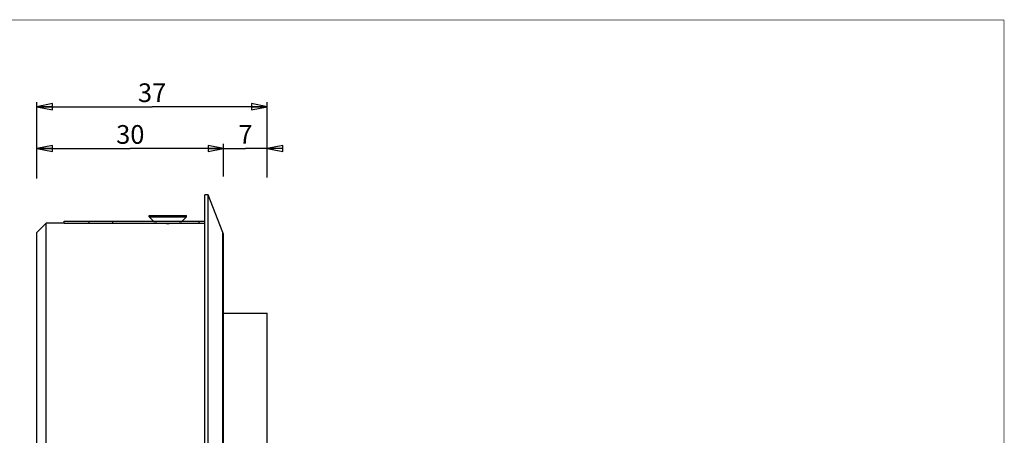
# Model space of a CAD drawing. Extents: x 10 to 287, y 10 to 200.
# Drawn here: x 129 to 287, y 133 to 200 of the extents above; entities that cross this region are included whole.
import ezdxf

# ---------------------------------------------------------------- set-up
doc = ezdxf.new("R2010")
doc.units = 0
doc.header["$LTSCALE"] = 16.335
doc.layers.get('0').update_dxf_attribs({"linetype": 'CONTINUOUS'})
for name, color, linetype in [('02___PRT_ALL_AXES', 7, 'CONTINUOUS'), ('3_ALL_AXES', 7, 'CONTINUOUS'), ('7_ALL_FEATURES', 7, 'CONTINUOUS')]:
    doc.layers.add(name, color=color, linetype=linetype)
doc.styles.get("Standard").update_dxf_attribs({"font": 'arial.ttf'})
doc.dimstyles.new('DIMSTYLE_4', dxfattribs={"dimtxt": 3, "dimasz": 2.5, "dimexe": 0.75, "dimexo": 0.75, "dimgap": 0.75, "dimtad": 1, "dimtxsty": 'STANDARD', "dimblk": 'CLOSED', "dimblk1": 'CLOSED', "dimblk2": 'CLOSED', "dimcen": 0.09, "dimazin": 2, "dimtp": 0.2, "dimtm": 0.2, "dimtfac": 1, "dimtofl": 0, "dimtmove": 0, "dimatfit": 3, "dimtolj": 1})
doc.dimstyles.new('DIMSTYLE_5', dxfattribs={"dimtxt": 3, "dimasz": 2.5, "dimexe": 0.75, "dimexo": 0.75, "dimgap": 0.75, "dimtad": 1, "dimtxsty": 'STANDARD', "dimblk": 'CLOSED', "dimblk1": 'CLOSED', "dimblk2": 'CLOSED', "dimcen": 0.09, "dimazin": 2, "dimtp": 0.3, "dimtm": 0.3, "dimtfac": 1, "dimtofl": 0, "dimtmove": 0, "dimatfit": 3, "dimtolj": 1})

# ---------------------------------------------------------------- blocks, each defined once
blk = doc.blocks.new('_CLOSED')
at = {"color": 0, "linetype": 'BYBLOCK'}
for p, q in [((0, 0), (-1, 0.2)), ((-1, 0.2), (-1, -0.2)), ((-1, -0.2), (0, 0)), ((-1, 0), (0, 0))]:
    blk.add_line(p, q, dxfattribs=at)
blk = doc.blocks.new('*D5')
at = {"color": 2, "linetype": 'CONTINUOUS'}
for p, q in [((161.59, 179.37), (160.59, 179.37)), ((160.59, 179.37), (165.09, 179.37)), ((161.59, 174.86), (161.59, 180.12)), ((169.59, 179.37), (165.09, 179.37)), ((168.59, 174.78), (168.59, 180.12)), ((168.59, 179.37), (169.59, 179.37))]:
    blk.add_line(p, q, dxfattribs=at)
at = {"color": 2, "linetype": 'CONTINUOUS', "xscale": 2.5, "yscale": 2.5, "zscale": 2.5}
blk.add_blockref('_CLOSED', (161.59, 179.37), dxfattribs=at)
at = {"color": 2, "linetype": 'CONTINUOUS', "xscale": 2.5, "yscale": 2.5, "zscale": 2.5, "rotation": 180}
blk.add_blockref('_CLOSED', (168.59, 179.37), dxfattribs=at)
at = {"color": 2, "linetype": 'CONTINUOUS', "insert": (165.09, 183.12), "char_height": 3, "width": 2.3309, "attachment_point": 2}
blk.add_mtext('7', dxfattribs=at)
blk = doc.blocks.new('*D6')
at = {"color": 2, "linetype": 'CONTINUOUS'}
for p, q in [((131.59, 174.57), (131.59, 180.12)), ((131.59, 179.37), (146.59, 179.37)), ((161.59, 179.37), (146.59, 179.37)), ((161.59, 174.86), (161.59, 180.12))]:
    blk.add_line(p, q, dxfattribs=at)
at = {"color": 2, "linetype": 'CONTINUOUS', "xscale": 2.5, "yscale": 2.5, "zscale": 2.5, "rotation": 180}
blk.add_blockref('_CLOSED', (131.59, 179.37), dxfattribs=at)
at = {"color": 2, "linetype": 'CONTINUOUS', "xscale": 2.5, "yscale": 2.5, "zscale": 2.5}
blk.add_blockref('_CLOSED', (161.59, 179.37), dxfattribs=at)
at = {"color": 2, "linetype": 'CONTINUOUS', "insert": (146.59, 183.12), "char_height": 3, "width": 4.6617, "attachment_point": 2}
blk.add_mtext('30', dxfattribs=at)
blk = doc.blocks.new('*D7')
at = {"color": 2, "linetype": 'CONTINUOUS'}
for p, q in [((131.59, 174.66), (131.59, 186.82)), ((168.59, 174.68), (168.59, 186.82)), ((131.59, 186.07), (150.09, 186.07)), ((168.59, 186.07), (150.09, 186.07))]:
    blk.add_line(p, q, dxfattribs=at)
at = {"color": 2, "linetype": 'CONTINUOUS', "xscale": 2.5, "yscale": 2.5, "zscale": 2.5, "rotation": 180}
blk.add_blockref('_CLOSED', (131.59, 186.07), dxfattribs=at)
at = {"color": 2, "linetype": 'CONTINUOUS', "xscale": 2.5, "yscale": 2.5, "zscale": 2.5}
blk.add_blockref('_CLOSED', (168.59, 186.07), dxfattribs=at)
at = {"color": 2, "linetype": 'CONTINUOUS', "insert": (150.09, 189.82), "char_height": 3, "width": 4.6617, "attachment_point": 2}
blk.add_mtext('37', dxfattribs=at)

msp = doc.modelspace()

# ---------------------------------------------------------------- linework, layer by layer
at = {"color": 7, "linetype": 'CONTINUOUS', "const_width": 0.1}
for points in [[(10, 200), (287, 200)], [(287, 10), (287, 200)]]:
    msp.add_lwpolyline(points, dxfattribs=at)
at = {"layer": '02___PRT_ALL_AXES', "color": 7, "linetype": 'CONTINUOUS'}
for p, q in [((158.585, 102.326), (158.585, 171.926)), ((159.085, 171.926), (158.585, 171.926)), ((159.085, 102.326), (159.085, 171.926)), ((161.48, 165.892), (159.085, 171.926)), ((135.958, 167.376), (133.085, 167.376)), ((161.585, 152.926), (168.585, 152.926)), ((168.585, 121.326), (168.585, 152.926))]:
    msp.add_line(p, q, dxfattribs=at)
at = {"layer": '3_ALL_AXES', "color": 7, "linetype": 'CONTINUOUS'}
for p, q in [((149.635, 168.376), (149.635, 168.576)), ((149.635, 168.576), (155.635, 168.576)), ((150.335, 167.676), (149.635, 168.376)), ((149.635, 168.376), (155.635, 168.376)), ((154.935, 167.676), (155.635, 168.376)), ((155.635, 168.376), (155.635, 168.576)), ((150.656, 167.355), (150.635, 167.376)), ((154.615, 167.355), (154.635, 167.376))]:
    msp.add_line(p, q, dxfattribs=at)
at = {"layer": '7_ALL_FEATURES', "color": 7, "linetype": 'CONTINUOUS'}
for p, q in [((131.585, 165.876), (133.085, 167.376)), ((133.085, 106.876), (133.085, 167.376)), ((135.958, 167.376), (135.958, 167.676)), ((135.958, 167.376), (158.585, 167.376)), ((131.585, 108.376), (131.585, 165.876)), ((161.585, 108.912), (161.585, 165.339))]:
    msp.add_line(p, q, dxfattribs=at)
at = {"layer": '7_ALL_FEATURES', "color": 3, "linetype": 'CONTINUOUS'}
msp.add_line((135.958, 167.676), (158.585, 167.676), dxfattribs=at)
at = {"layer": '7_ALL_FEATURES', "color": 9, "linetype": 'CONTINUOUS'}
for p, q in [((135.971, 167.376), (135.971, 167.676)), ((139.951, 167.676), (139.951, 167.376)), ((143.736, 167.676), (143.736, 167.376)), ((157.648, 167.376), (157.648, 167.676)), ((161.48, 108.359), (161.48, 165.892))]:
    msp.add_line(p, q, dxfattribs=at)
at = {"layer": '7_ALL_FEATURES', "color": 7, "linetype": 'CONTINUOUS'}
msp.add_arc((160.085, 165.339), 1.5, 0, 21.64444, dxfattribs=at)
for points, knots in [([(152.635, 167.286), (152.492, 167.286), (152.21, 167.288), (151.863, 167.296), (151.596, 167.305), (151.408, 167.313), (151.23, 167.321), (151.066, 167.329), (150.916, 167.338), (150.782, 167.347), (150.682, 167.354), (150.611, 167.359), (150.565, 167.362), (150.523, 167.365), (150.488, 167.368), (150.457, 167.37), (150.432, 167.372), (150.415, 167.373), (150.403, 167.374), (150.397, 167.375), (150.392, 167.375), (150.389, 167.375), (150.387, 167.375), (150.386, 167.376), (150.386, 167.376), (150.385, 167.376)], [0, 0, 0, 0, 0.190722, 0.3751813, 0.4630398, 0.5468881, 0.6259014, 0.6992619, 0.7661745, 0.8258845, 0.8776951, 0.9004407, 0.9209857, 0.9392667, 0.9552274, 0.9688181, 0.9799963, 0.9887273, 0.992166, 0.9949833, 0.9971768, 0.9987447, 0.9992938, 0.999686, 1, 1, 1, 1]), ([(154.885, 167.376), (154.885, 167.376), (154.885, 167.376), (154.885, 167.376), (154.884, 167.375), (154.882, 167.375), (154.881, 167.375), (154.878, 167.375), (154.874, 167.375), (154.867, 167.374), (154.86, 167.374), (154.85, 167.373), (154.84, 167.372), (154.828, 167.371), (154.81, 167.37), (154.783, 167.368), (154.747, 167.365), (154.706, 167.362), (154.66, 167.359), (154.609, 167.355), (154.553, 167.351), (154.47, 167.346), (154.354, 167.338), (154.205, 167.329), (154.04, 167.321), (153.863, 167.312), (153.675, 167.305), (153.478, 167.298), (153.273, 167.293), (152.992, 167.288), (152.778, 167.286), (152.635, 167.286)], [0, 0, 0, 0, 0.0000785, 0.000314, 0.0007064, 0.0012556, 0.0019615, 0.002824, 0.0050182, 0.0078363, 0.011276, 0.0153348, 0.0200095, 0.0252962, 0.0311909, 0.0447856, 0.0607509, 0.079037, 0.0995878, 0.1223398, 0.1472237, 0.1741646, 0.2338904, 0.3008203, 0.374199, 0.4532309, 0.537099, 0.6249748, 0.7160382, 0.8094821, 1, 1, 1, 1])]:
    msp.add_open_spline(points, degree=3, knots=knots, dxfattribs=at)

# ---------------------------------------------------------------- dimensions: what is measured, and where the dimension line sits
at = {"color": 2, "linetype": 'CONTINUOUS'}
for base, p1, p2, dimstyle, picture, middle in [((131.585, 186.065), (168.585, 173.934), (131.585, 173.914), 'DIMSTYLE_5', '*D7', (150.083, 186.065)), ((161.585, 179.374), (168.585, 174.025), (161.585, 174.108), 'DIMSTYLE_4', '*D5', (165.091, 179.374))]:
    dim = msp.add_linear_dim(base=base, p1=p1, p2=p2, angle=180, dimstyle=dimstyle, dxfattribs=at)
    dim.commit()
    dim.dimension.update_dxf_attribs({"geometry": picture, "text_midpoint": middle, "dimtype": 160})
dim = msp.add_linear_dim(base=(161.585, 179.374), p1=(131.585, 173.822), p2=(161.585, 174.108), dimstyle='DIMSTYLE_4', dxfattribs=at)
dim.commit()
dim.dimension.update_dxf_attribs({"geometry": '*D6', "text_midpoint": (146.583, 179.374), "dimtype": 160})

doc.saveas('drawing.dxf')
